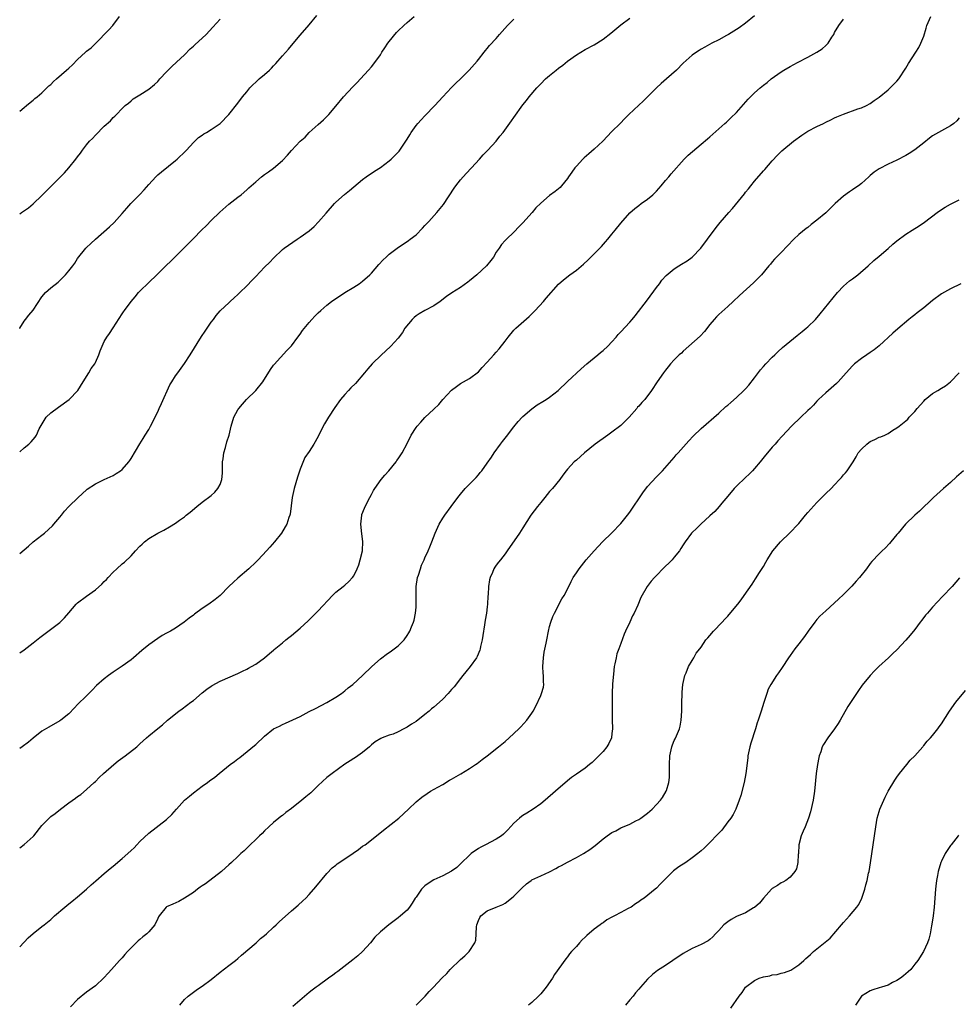
# Model space of a CAD drawing. Units: inches. Extents: x 2586000 to 2589000, y 1521000 to 1524000.
# Drawn here: x 2586000 to 2586211, y 1522907 to 1523128 of the extents above; entities that cross this region are included whole.
import ezdxf

# ---------------------------------------------------------------- set-up
doc = ezdxf.new("R2010")
doc.units = ezdxf.units.IN
doc.header["$MEASUREMENT"] = 0
doc.layers.add('LD25861521_10ft', color=123, linetype='Continuous')

msp = doc.modelspace()

# ---------------------------------------------------------------- linework, layer by layer
at = {"layer": 'LD25861521_10ft'}
for points, elevation in [([(2586000, 1523058.93), (2586000.03, 1523059), (2586001, 1523060.59), (2586001.29, 1523061), (2586002.08, 1523061.92), (2586003, 1523063.06), (2586005, 1523066.02), (2586005.81, 1523067), (2586007, 1523068.09), (2586008.62, 1523069.38), (2586010.28, 1523071), (2586011, 1523071.86), (2586011.91, 1523073), (2586012.37, 1523073.63), (2586013, 1523074.63), (2586014.84, 1523077), (2586015, 1523077.17), (2586016, 1523078), (2586016.99, 1523079), (2586020.2, 1523081.8), (2586021.24, 1523082.76), (2586023, 1523084.74), (2586024.03, 1523085.97), (2586024.92, 1523087), (2586026.97, 1523089.03), (2586027.95, 1523090.05), (2586029, 1523091.3), (2586030.56, 1523093), (2586031, 1523093.42), (2586031.87, 1523094.13), (2586035, 1523096.66), (2586035.38, 1523097), (2586037.2, 1523098.8), (2586037.43, 1523099), (2586039, 1523100.71), (2586039.33, 1523101), (2586040.14, 1523101.86), (2586041, 1523102.4), (2586041.32, 1523102.68), (2586041.97, 1523103), (2586043, 1523103.64), (2586045, 1523104.98), (2586047, 1523107), (2586049, 1523109.58), (2586050.07, 1523111), (2586051, 1523112.12), (2586051.7, 1523113), (2586052.36, 1523113.64), (2586053, 1523114.28), (2586053.77, 1523115), (2586055, 1523115.99), (2586056.08, 1523117), (2586056.57, 1523117.43), (2586057, 1523117.91), (2586057.54, 1523118.46), (2586057.98, 1523119), (2586059, 1523120.18), (2586060.34, 1523121.66), (2586061, 1523122.49), (2586063, 1523124.8), (2586065, 1523127.15), (2586066.75, 1523129.25)], 7920), ([(2586165, 1523129.16), (2586163, 1523127.52), (2586161.54, 1523126.46), (2586159.19, 1523125), (2586158.73, 1523124.73), (2586157, 1523123.78), (2586155.41, 1523123), (2586153.88, 1523122.12), (2586153, 1523121.68), (2586152.6, 1523121.4), (2586151.95, 1523121), (2586151, 1523120.32), (2586149, 1523118.52), (2586147.47, 1523117), (2586145.27, 1523115), (2586144.06, 1523113.94), (2586143.03, 1523113), (2586140.97, 1523111), (2586139.98, 1523110.02), (2586139, 1523109.11), (2586136.8, 1523107), (2586135.92, 1523106.08), (2586134.81, 1523105), (2586133, 1523103.18), (2586130.92, 1523101), (2586129, 1523099.19), (2586127.81, 1523098.19), (2586126.75, 1523097.25), (2586126.49, 1523097), (2586125, 1523095.42), (2586124.67, 1523095), (2586123.96, 1523094.04), (2586123.27, 1523093), (2586123, 1523092.61), (2586121.7, 1523091), (2586121.36, 1523090.64), (2586121, 1523090.31), (2586120.27, 1523089.73), (2586119, 1523088.79), (2586117, 1523087.13), (2586115.94, 1523086.06), (2586115.06, 1523085), (2586113, 1523082.66), (2586112.17, 1523081.83), (2586111, 1523080.6), (2586109.29, 1523079), (2586109, 1523078.68), (2586108.21, 1523077.79), (2586107.65, 1523077), (2586107, 1523076.05), (2586106.39, 1523075), (2586105.77, 1523074.23), (2586104.84, 1523073), (2586102.68, 1523071), (2586101, 1523069.62), (2586100.65, 1523069.35), (2586099, 1523068.18), (2586097.05, 1523066.95), (2586095.86, 1523066.14), (2586094.41, 1523065), (2586093, 1523064.04), (2586091, 1523062.99), (2586089.74, 1523062.26), (2586089, 1523061.77), (2586088.57, 1523061.43), (2586088.11, 1523061), (2586086.51, 1523059), (2586085.95, 1523058.05), (2586085, 1523056.8), (2586083.37, 1523055), (2586082.13, 1523053.87), (2586081.21, 1523053), (2586079.15, 1523051), (2586078.15, 1523049.85), (2586077.45, 1523049), (2586075.39, 1523046.61), (2586074.38, 1523045.62), (2586073.8, 1523045), (2586073, 1523044.12), (2586072.03, 1523043), (2586070.77, 1523041.23), (2586069.34, 1523039), (2586068.46, 1523037.54), (2586068.15, 1523037), (2586067, 1523034.67), (2586066.02, 1523033), (2586065, 1523031.33), (2586064.04, 1523029.96), (2586063, 1523027.36), (2586062.41, 1523025.59), (2586061.67, 1523023), (2586061.22, 1523021), (2586060.73, 1523017.27), (2586060.66, 1523017), (2586060.46, 1523016.46), (2586059.99, 1523015), (2586059.63, 1523014.37), (2586058.8, 1523013), (2586057.2, 1523011), (2586056.14, 1523009.86), (2586055.41, 1523009), (2586053.52, 1523007), (2586053, 1523006.46), (2586051.48, 1523005), (2586049, 1523002.88), (2586048.02, 1523001.98), (2586047, 1523001), (2586045, 1522999.01), (2586043.91, 1522998.09), (2586042.45, 1522997), (2586041, 1522996.04), (2586039.23, 1522994.77), (2586039, 1522994.58), (2586038.08, 1522993.92), (2586036.96, 1522992.96), (2586035, 1522991.62), (2586033.9, 1522991), (2586033.3, 1522990.7), (2586033, 1522990.52), (2586032.02, 1522989.98), (2586031, 1522989.33), (2586029, 1522987.93), (2586027.39, 1522986.61), (2586025.54, 1522985), (2586025, 1522984.55), (2586023, 1522983.11), (2586021, 1522981.77), (2586019.94, 1522981), (2586019, 1522980.28), (2586017.27, 1522978.73), (2586016.29, 1522977.71), (2586015, 1522976.46), (2586013, 1522974.48), (2586012.28, 1522973.72), (2586011, 1522972.41), (2586009.26, 1522971), (2586009, 1522970.81), (2586006.58, 1522969.42), (2586005, 1522968.48), (2586003, 1522966.93), (2586001.97, 1522966.03), (2586000.56, 1522965), (2586000, 1522964.64)], 7960), ([(2586000, 1522920.09), (2586001.91, 1522922.09), (2586003, 1522923.07), (2586005, 1522924.6), (2586005.47, 1522925), (2586007, 1522926.21), (2586007.84, 1522927), (2586010.11, 1522929), (2586011, 1522929.74), (2586011.73, 1522930.27), (2586013, 1522931.3), (2586015, 1522933), (2586016.04, 1522933.96), (2586017.1, 1522934.9), (2586019, 1522936.54), (2586020.33, 1522937.67), (2586021, 1522938.17), (2586023, 1522939.88), (2586024.26, 1522941), (2586025, 1522941.72), (2586025.67, 1522942.33), (2586026.33, 1522943), (2586027, 1522943.73), (2586029, 1522945.62), (2586033, 1522948.7), (2586034.2, 1522949.8), (2586035.2, 1522951), (2586037.03, 1522953), (2586038.11, 1522953.89), (2586039, 1522954.66), (2586041, 1522956.12), (2586042.17, 1522957), (2586042.66, 1522957.34), (2586043.8, 1522958.2), (2586044.76, 1522959), (2586047.28, 1522961), (2586048.27, 1522961.73), (2586049, 1522962.3), (2586049.41, 1522962.59), (2586052.73, 1522965.27), (2586053, 1522965.54), (2586055, 1522967.35), (2586057, 1522969), (2586058.35, 1522969.65), (2586059, 1522970.02), (2586059.71, 1522970.29), (2586063, 1522971.83), (2586065, 1522972.92), (2586066.4, 1522973.6), (2586067.71, 1522974.29), (2586069, 1522974.91), (2586071, 1522976.12), (2586072.25, 1522977), (2586073, 1522977.55), (2586073.77, 1522978.23), (2586074.81, 1522979), (2586077, 1522980.98), (2586079.06, 1522983), (2586081, 1522984.76), (2586081.3, 1522985), (2586082.28, 1522985.72), (2586083.46, 1522986.54), (2586084.11, 1522987), (2586085, 1522987.69), (2586086.3, 1522989), (2586087, 1522989.99), (2586087.38, 1522990.62), (2586087.58, 1522991), (2586087.95, 1522991.95), (2586088.4, 1522993), (2586088.55, 1522993.44), (2586088.9, 1522995), (2586089, 1522996.35), (2586089.04, 1522997), (2586089, 1522999), (2586089.05, 1523001), (2586089.36, 1523003), (2586089.55, 1523003.55), (2586089.98, 1523005), (2586090.22, 1523005.78), (2586090.82, 1523007), (2586091, 1523007.47), (2586091.75, 1523009), (2586092.08, 1523009.92), (2586092.53, 1523011), (2586093.27, 1523013), (2586094.19, 1523015), (2586095, 1523016.32), (2586095.45, 1523017), (2586096.9, 1523019), (2586098.39, 1523021), (2586099, 1523021.75), (2586100.07, 1523023), (2586102.49, 1523025.51), (2586103, 1523026.11), (2586103.43, 1523026.57), (2586103.78, 1523027), (2586105, 1523028.68), (2586105.94, 1523030.06), (2586106.55, 1523031), (2586107.96, 1523033), (2586108.41, 1523033.59), (2586109.28, 1523034.72), (2586111, 1523036.86), (2586111.97, 1523038.03), (2586112.84, 1523039), (2586113, 1523039.17), (2586115, 1523040.93), (2586116.23, 1523041.77), (2586117.48, 1523042.52), (2586118.26, 1523043), (2586119, 1523043.49), (2586120.89, 1523045), (2586123, 1523047.01), (2586126.09, 1523049.91), (2586127.35, 1523051), (2586129, 1523052.32), (2586129.81, 1523053), (2586130.44, 1523053.56), (2586131, 1523054.01), (2586132.09, 1523055), (2586133, 1523055.98), (2586133.97, 1523057), (2586134.43, 1523057.57), (2586135, 1523058.21), (2586137, 1523060.39), (2586137.54, 1523061), (2586138.2, 1523061.8), (2586141, 1523065.41), (2586143, 1523068.15), (2586143.64, 1523069), (2586144.23, 1523069.77), (2586145.16, 1523070.84), (2586147, 1523072.38), (2586148.01, 1523073), (2586148.64, 1523073.36), (2586149.87, 1523074.13), (2586151, 1523074.96), (2586152.98, 1523077.02), (2586154.46, 1523079), (2586156.38, 1523081.62), (2586157.27, 1523082.73), (2586159.21, 1523085), (2586160.09, 1523085.91), (2586162.78, 1523089.22), (2586163, 1523089.53), (2586163.66, 1523090.34), (2586164.16, 1523091), (2586165, 1523092.03), (2586167, 1523094.32), (2586167.33, 1523094.67), (2586169, 1523096.63), (2586170.16, 1523097.84), (2586171.17, 1523098.83), (2586173.75, 1523101), (2586175.62, 1523102.38), (2586177, 1523103.24), (2586179, 1523104.29), (2586180.48, 1523105), (2586181, 1523105.28), (2586182.16, 1523105.84), (2586183, 1523106.27), (2586183.51, 1523106.49), (2586185, 1523107.1), (2586188.25, 1523108.25), (2586189, 1523108.5), (2586190.14, 1523109), (2586191, 1523109.47), (2586191.88, 1523110.12), (2586193, 1523110.91), (2586195, 1523112.54), (2586195.51, 1523113), (2586196.24, 1523113.76), (2586197, 1523114.48), (2586197.4, 1523115), (2586199, 1523117.4), (2586199.56, 1523118.44), (2586201.25, 1523121), (2586201.91, 1523122.09), (2586202.38, 1523123), (2586203, 1523124.59), (2586203.57, 1523126.43), (2586203.73, 1523127), (2586204.57, 1523129)], 7980), ([(2586000, 1523031.25), (2586001, 1523032.12), (2586002.04, 1523033), (2586002.54, 1523033.46), (2586003.47, 1523034.53), (2586003.75, 1523035), (2586004.39, 1523036.39), (2586004.81, 1523037.19), (2586005.94, 1523039), (2586007, 1523039.97), (2586008.69, 1523041.31), (2586011.09, 1523043), (2586013.04, 1523045), (2586014.22, 1523047), (2586015.51, 1523049), (2586016.07, 1523049.93), (2586016.84, 1523051), (2586017, 1523051.31), (2586017.77, 1523053), (2586018.08, 1523053.91), (2586018.51, 1523055), (2586019, 1523055.99), (2586019.56, 1523057), (2586020.18, 1523057.82), (2586021, 1523059.08), (2586023, 1523062.22), (2586023.33, 1523062.67), (2586023.53, 1523063), (2586025.02, 1523065), (2586025.96, 1523066.04), (2586026.71, 1523067), (2586027, 1523067.32), (2586029, 1523069.31), (2586030.8, 1523071), (2586031, 1523071.22), (2586032.92, 1523073.08), (2586033.92, 1523074.08), (2586035, 1523075.1), (2586039, 1523079.14), (2586040.79, 1523081), (2586041.92, 1523082.08), (2586043, 1523083.21), (2586044.92, 1523085.08), (2586047, 1523086.86), (2586049, 1523088.42), (2586049.71, 1523089), (2586051, 1523090.12), (2586051.49, 1523090.51), (2586051.97, 1523091), (2586053, 1523091.92), (2586054.31, 1523093), (2586055, 1523093.52), (2586055.88, 1523094.12), (2586057.03, 1523094.97), (2586059, 1523096.71), (2586060.12, 1523097.88), (2586061, 1523098.89), (2586063, 1523100.99), (2586064.07, 1523101.93), (2586065, 1523102.93), (2586067, 1523104.78), (2586068.2, 1523105.8), (2586069.39, 1523107), (2586071, 1523108.88), (2586072.74, 1523111), (2586074.81, 1523113.19), (2586075.77, 1523114.23), (2586076.52, 1523115), (2586078.36, 1523117), (2586079, 1523117.73), (2586080.01, 1523119), (2586081, 1523120.43), (2586081.34, 1523121), (2586082.02, 1523121.98), (2586082.67, 1523123), (2586083, 1523123.43), (2586084.61, 1523125.39), (2586085, 1523125.79), (2586086.27, 1523127), (2586087, 1523127.66), (2586088.57, 1523129)], 7930), ([(2586000, 1523107.72), (2586001, 1523108.55), (2586001.51, 1523109), (2586002.32, 1523109.68), (2586003, 1523110.19), (2586003.42, 1523110.58), (2586003.9, 1523111), (2586005, 1523111.88), (2586006.57, 1523113.43), (2586007, 1523113.78), (2586007.6, 1523114.4), (2586008.26, 1523115), (2586010.54, 1523117), (2586011, 1523117.43), (2586011.84, 1523118.16), (2586013, 1523119.38), (2586014.76, 1523121), (2586015, 1523121.21), (2586016.03, 1523121.97), (2586017.03, 1523122.97), (2586019.99, 1523126.01), (2586020.88, 1523127), (2586022.38, 1523129)], 7900), ([(2586000, 1522986.11), (2586001, 1522986.81), (2586003, 1522988.31), (2586004.49, 1522989.51), (2586009, 1522992.92), (2586010.07, 1522993.93), (2586011, 1522995.08), (2586012.67, 1522997), (2586012.84, 1522997.16), (2586013, 1522997.31), (2586015, 1522998.8), (2586017, 1523000.24), (2586018.47, 1523001.53), (2586019, 1523002.12), (2586019.46, 1523002.54), (2586019.85, 1523003), (2586021, 1523004.24), (2586021.8, 1523005), (2586023, 1523006.07), (2586023.51, 1523006.49), (2586025, 1523007.92), (2586026.04, 1523009), (2586027, 1523010.07), (2586027.47, 1523010.53), (2586028, 1523011), (2586029, 1523011.78), (2586031.05, 1523013), (2586032.34, 1523013.66), (2586033.63, 1523014.37), (2586035, 1523015.23), (2586035.91, 1523015.91), (2586037, 1523016.68), (2586037.38, 1523017), (2586038.3, 1523017.7), (2586039.77, 1523019), (2586041, 1523019.91), (2586043, 1523021.45), (2586043.79, 1523022.21), (2586044.53, 1523023), (2586045, 1523023.9), (2586045.4, 1523025), (2586045.52, 1523026.48), (2586045.56, 1523029), (2586045.7, 1523029.69), (2586045.86, 1523031), (2586046.23, 1523032.23), (2586046.54, 1523033.46), (2586047.01, 1523035), (2586047.5, 1523037), (2586048.11, 1523039), (2586049, 1523040.68), (2586049.19, 1523041), (2586050.05, 1523041.95), (2586050.95, 1523043), (2586052.99, 1523045), (2586054.59, 1523047), (2586056.29, 1523049.71), (2586057, 1523050.68), (2586057.13, 1523050.87), (2586059.97, 1523054.03), (2586061, 1523055.04), (2586062.49, 1523057), (2586063, 1523057.69), (2586063.53, 1523058.47), (2586065, 1523060.3), (2586065.63, 1523061), (2586066.31, 1523061.69), (2586067, 1523062.43), (2586067.6, 1523063), (2586069, 1523064.2), (2586070.04, 1523065), (2586071, 1523065.71), (2586071.78, 1523066.22), (2586073, 1523067.01), (2586075, 1523068.22), (2586076.23, 1523069), (2586077, 1523069.57), (2586078.6, 1523071), (2586079, 1523071.4), (2586080.67, 1523073.33), (2586081.64, 1523074.36), (2586082.28, 1523075), (2586083, 1523075.64), (2586084.76, 1523077), (2586087.32, 1523078.68), (2586087.69, 1523079), (2586089, 1523080.01), (2586090.49, 1523081.51), (2586091, 1523082.05), (2586091.85, 1523083), (2586093.7, 1523085), (2586095.19, 1523086.81), (2586097.53, 1523090.47), (2586097.93, 1523091), (2586099, 1523092.31), (2586100.28, 1523093.72), (2586101.48, 1523095), (2586103.24, 1523097), (2586104.05, 1523097.95), (2586105.1, 1523099), (2586107, 1523101), (2586107.85, 1523102.15), (2586108.54, 1523103), (2586110.45, 1523105.55), (2586111, 1523106.34), (2586113, 1523109.16), (2586113.83, 1523110.17), (2586114.44, 1523111), (2586116.11, 1523113), (2586116.55, 1523113.45), (2586117, 1523113.92), (2586118.08, 1523115), (2586119, 1523115.79), (2586120.47, 1523117), (2586121, 1523117.42), (2586121.93, 1523118.07), (2586123, 1523118.99), (2586125, 1523120.43), (2586127, 1523121.6), (2586129, 1523122.66), (2586131, 1523123.9), (2586132.74, 1523125.26), (2586135, 1523127.11), (2586137, 1523128.64)], 7950), ([(2586000, 1523084.71), (2586000.38, 1523085), (2586001.95, 1523086.05), (2586003.02, 1523086.98), (2586005, 1523088.85), (2586007.12, 1523091), (2586009, 1523092.82), (2586010.06, 1523093.94), (2586011.03, 1523095), (2586012.63, 1523097), (2586013, 1523097.51), (2586013.65, 1523098.35), (2586014.1, 1523099), (2586015, 1523100.17), (2586015.71, 1523101), (2586016.35, 1523101.65), (2586017, 1523102.36), (2586019, 1523104.36), (2586020.38, 1523105.62), (2586021, 1523106.32), (2586021.36, 1523106.64), (2586021.73, 1523107), (2586023, 1523108.38), (2586023.69, 1523109), (2586024.42, 1523109.58), (2586025, 1523110.11), (2586025.51, 1523110.49), (2586027, 1523111.4), (2586029, 1523112.7), (2586030.28, 1523113.72), (2586031, 1523114.43), (2586031.5, 1523115), (2586033, 1523116.58), (2586033.35, 1523117), (2586034.18, 1523117.82), (2586035.21, 1523118.79), (2586037, 1523120.41), (2586038.28, 1523121.72), (2586039, 1523122.36), (2586039.32, 1523122.68), (2586041.84, 1523125), (2586043.38, 1523126.62), (2586045, 1523128.44)], 7910), ([(2586000, 1522942.33), (2586001, 1522943.04), (2586003, 1522944.85), (2586003.14, 1522945), (2586005, 1522947.33), (2586006.6, 1522949), (2586007, 1522949.34), (2586007.95, 1522950.05), (2586009.13, 1522951), (2586011, 1522952.38), (2586012.55, 1522953.45), (2586013, 1522953.8), (2586013.7, 1522954.3), (2586015, 1522955.37), (2586016.73, 1522957), (2586017, 1522957.23), (2586017.88, 1522958.12), (2586018.85, 1522959), (2586021.12, 1522961), (2586022.15, 1522961.85), (2586023.7, 1522963), (2586026.27, 1522965), (2586026.65, 1522965.35), (2586027, 1522965.68), (2586028.49, 1522967), (2586029, 1522967.47), (2586031, 1522969.14), (2586032.05, 1522969.95), (2586033.19, 1522971), (2586035.76, 1522973), (2586036.5, 1522973.5), (2586038.46, 1522975), (2586039, 1522975.43), (2586041, 1522977.11), (2586042.05, 1522977.95), (2586043, 1522978.64), (2586043.22, 1522978.78), (2586045, 1522979.76), (2586049, 1522981.47), (2586050.02, 1522981.98), (2586051, 1522982.42), (2586051.36, 1522982.64), (2586052.07, 1522983), (2586053, 1522983.53), (2586055, 1522984.94), (2586056.06, 1522985.94), (2586057, 1522986.69), (2586057.16, 1522986.84), (2586059, 1522988.36), (2586059.8, 1522989), (2586060.44, 1522989.56), (2586061, 1522989.98), (2586063, 1522991.65), (2586064.75, 1522993.25), (2586065.76, 1522994.24), (2586066.49, 1522995), (2586067, 1522995.5), (2586070.26, 1522999), (2586071, 1522999.73), (2586072.64, 1523001), (2586073, 1523001.32), (2586073.91, 1523002.09), (2586074.73, 1523003), (2586075, 1523003.42), (2586075.78, 1523005), (2586076.12, 1523005.88), (2586076.49, 1523007), (2586076.99, 1523009), (2586077.08, 1523011.08), (2586076.84, 1523012.84), (2586076.6, 1523015), (2586076.82, 1523017), (2586076.85, 1523017.15), (2586077.4, 1523018.6), (2586077.58, 1523019), (2586078.63, 1523021), (2586079, 1523021.65), (2586079.47, 1523022.53), (2586079.73, 1523023), (2586081.16, 1523025), (2586081.97, 1523026.03), (2586082.92, 1523027), (2586084.55, 1523029), (2586084.72, 1523029.28), (2586085, 1523029.66), (2586085.87, 1523031), (2586087, 1523033.12), (2586087.94, 1523035), (2586089, 1523036.69), (2586089.23, 1523037), (2586090.06, 1523037.94), (2586091, 1523038.95), (2586093, 1523040.79), (2586094.11, 1523041.89), (2586095, 1523042.97), (2586097, 1523045.09), (2586098.1, 1523045.9), (2586099, 1523046.62), (2586099.64, 1523047), (2586101, 1523047.73), (2586103, 1523049.24), (2586103.83, 1523050.17), (2586105, 1523051.41), (2586106.45, 1523053), (2586107, 1523053.63), (2586107.66, 1523054.34), (2586109, 1523056.13), (2586109.68, 1523057), (2586111, 1523058.55), (2586111.45, 1523059), (2586114.38, 1523061.62), (2586115.76, 1523063), (2586117.59, 1523065), (2586118.21, 1523065.79), (2586121, 1523068.93), (2586122.09, 1523069.91), (2586123.51, 1523071), (2586125, 1523072.07), (2586126.6, 1523073.4), (2586127.63, 1523074.37), (2586128.26, 1523075), (2586129, 1523075.7), (2586130.28, 1523077), (2586130.63, 1523077.37), (2586131.58, 1523078.42), (2586132.08, 1523079), (2586133, 1523080.14), (2586133.72, 1523081), (2586135, 1523082.6), (2586137, 1523084.89), (2586138.12, 1523085.88), (2586139, 1523086.6), (2586139.54, 1523087), (2586141, 1523088.01), (2586142.21, 1523089), (2586142.62, 1523089.38), (2586143, 1523089.78), (2586144.06, 1523091), (2586145, 1523092.15), (2586145.74, 1523093), (2586146.31, 1523093.69), (2586149.2, 1523097), (2586150.11, 1523097.89), (2586153, 1523100.32), (2586154.44, 1523101.56), (2586155, 1523102.01), (2586157, 1523103.76), (2586158.38, 1523105), (2586158.69, 1523105.31), (2586159, 1523105.55), (2586159.73, 1523106.27), (2586161, 1523107.48), (2586163.57, 1523110.43), (2586164.1, 1523111), (2586165, 1523111.87), (2586166.31, 1523113), (2586167, 1523113.56), (2586167.82, 1523114.18), (2586168.78, 1523115), (2586171, 1523116.61), (2586171.62, 1523117), (2586173, 1523117.8), (2586174.68, 1523118.68), (2586177, 1523119.86), (2586179.01, 1523121), (2586180.22, 1523121.78), (2586181, 1523122.52), (2586181.26, 1523122.74), (2586181.52, 1523123), (2586182.39, 1523124.39), (2586182.81, 1523125), (2586183, 1523125.41), (2586183.91, 1523127), (2586185, 1523128.4)], 7970), ([(2586000, 1523008.44), (2586001, 1523009.27), (2586001.96, 1523010.04), (2586003, 1523011), (2586005, 1523012.55), (2586005.55, 1523013), (2586007.35, 1523014.65), (2586007.67, 1523015), (2586009, 1523016.59), (2586009.39, 1523017), (2586010.09, 1523017.91), (2586011.06, 1523018.94), (2586013.14, 1523021), (2586015, 1523022.68), (2586015.17, 1523022.83), (2586017, 1523024.06), (2586018.95, 1523025), (2586021, 1523025.95), (2586021.64, 1523026.36), (2586022.62, 1523027), (2586023, 1523027.29), (2586024.53, 1523029), (2586024.73, 1523029.27), (2586025, 1523029.71), (2586026.97, 1523033.03), (2586027.73, 1523034.27), (2586028.21, 1523035), (2586029, 1523036.28), (2586029.38, 1523037), (2586031, 1523040.25), (2586031.35, 1523041), (2586031.87, 1523042.13), (2586033.72, 1523046.28), (2586034.17, 1523047), (2586035, 1523048.29), (2586035.49, 1523049), (2586037, 1523051.05), (2586038.28, 1523053), (2586040.85, 1523057.15), (2586041.64, 1523058.36), (2586042.11, 1523059), (2586043, 1523060.35), (2586043.5, 1523061), (2586044.13, 1523061.87), (2586045, 1523062.89), (2586045.11, 1523063), (2586047, 1523064.71), (2586047.29, 1523065), (2586048.19, 1523065.81), (2586049, 1523066.59), (2586049.4, 1523067), (2586051, 1523068.56), (2586052.23, 1523069.77), (2586053, 1523070.64), (2586055, 1523072.72), (2586056.17, 1523073.83), (2586057, 1523074.77), (2586059, 1523076.65), (2586059.41, 1523077), (2586060.37, 1523077.64), (2586062.29, 1523079), (2586063, 1523079.44), (2586065, 1523080.9), (2586066.12, 1523081.88), (2586067.13, 1523082.87), (2586068.85, 1523084.85), (2586070.68, 1523087), (2586071, 1523087.32), (2586072.95, 1523089.05), (2586074.04, 1523089.96), (2586077, 1523092.38), (2586077.84, 1523093), (2586079.71, 1523094.29), (2586081, 1523095.09), (2586083, 1523096.62), (2586083.43, 1523097), (2586084.22, 1523097.78), (2586085, 1523098.57), (2586085.2, 1523098.8), (2586085.35, 1523099), (2586087, 1523101.46), (2586087.58, 1523102.42), (2586087.89, 1523103), (2586089, 1523104.51), (2586089.37, 1523105), (2586090.17, 1523105.83), (2586091, 1523106.74), (2586093.24, 1523109), (2586095, 1523110.96), (2586097, 1523113.09), (2586097.95, 1523114.05), (2586098.97, 1523115), (2586100.97, 1523117), (2586102.72, 1523119), (2586103, 1523119.34), (2586104.29, 1523121), (2586104.61, 1523121.39), (2586105, 1523121.8), (2586105.53, 1523122.47), (2586107, 1523124.1), (2586107.73, 1523125), (2586109.51, 1523127), (2586111, 1523128.4)], 7940), ([(2586211, 1523106.23), (2586210.41, 1523105.59), (2586209.74, 1523105), (2586209, 1523104.45), (2586206.29, 1523103), (2586205, 1523102.22), (2586204.34, 1523101.66), (2586203, 1523100.63), (2586201, 1523099.05), (2586199.75, 1523098.25), (2586199, 1523097.81), (2586197, 1523096.78), (2586195, 1523095.85), (2586193, 1523094.84), (2586191.91, 1523094.09), (2586191, 1523093.33), (2586190.65, 1523093), (2586189, 1523091.52), (2586188.37, 1523091), (2586187.57, 1523090.43), (2586187, 1523090.07), (2586186.33, 1523089.67), (2586185, 1523088.67), (2586183.15, 1523087), (2586181, 1523084.94), (2586179, 1523083.3), (2586177.72, 1523082.28), (2586177, 1523081.65), (2586176.63, 1523081.37), (2586175, 1523080.04), (2586173.87, 1523079), (2586171, 1523076.03), (2586169.96, 1523075), (2586169.5, 1523074.5), (2586169, 1523073.91), (2586168.59, 1523073.41), (2586168.23, 1523073), (2586166.56, 1523071), (2586164.81, 1523069.19), (2586161.62, 1523066.38), (2586160.23, 1523065), (2586159, 1523063.86), (2586157, 1523062.07), (2586156.47, 1523061.53), (2586155.98, 1523061), (2586155, 1523059.82), (2586153.76, 1523058.24), (2586152.78, 1523057.22), (2586149, 1523053.84), (2586148.59, 1523053.41), (2586148.12, 1523053), (2586147, 1523051.94), (2586146.17, 1523051), (2586145.65, 1523050.35), (2586145, 1523049.6), (2586144.56, 1523049), (2586143.16, 1523047), (2586141.87, 1523045), (2586140.36, 1523043), (2586139.68, 1523042.32), (2586139, 1523041.51), (2586138.74, 1523041.26), (2586138.58, 1523041), (2586136.89, 1523039), (2586135.91, 1523038.09), (2586135, 1523037.18), (2586133, 1523035.63), (2586132.09, 1523035), (2586131, 1523034.21), (2586130.26, 1523033.74), (2586129.22, 1523033), (2586126.85, 1523031), (2586125, 1523029.39), (2586124.53, 1523029), (2586123, 1523027.36), (2586122.7, 1523027), (2586122, 1523026), (2586121.27, 1523025), (2586119.66, 1523023), (2586119, 1523022.3), (2586117.96, 1523021), (2586117, 1523019.86), (2586116.31, 1523019), (2586114.8, 1523017), (2586113, 1523014.14), (2586112.24, 1523013), (2586109.5, 1523009), (2586109, 1523008.31), (2586107.95, 1523007), (2586107.54, 1523006.46), (2586107, 1523005.79), (2586106.68, 1523005.32), (2586106.49, 1523005), (2586106.15, 1523004.15), (2586105.65, 1523003), (2586105.53, 1523002.47), (2586105.27, 1523001), (2586105.19, 1522999.19), (2586105.16, 1522998.84), (2586105.07, 1522997), (2586105, 1522996.45), (2586104.8, 1522995), (2586104.54, 1522993.46), (2586104.41, 1522992.41), (2586104.02, 1522989.98), (2586103.85, 1522989), (2586103.5, 1522987.5), (2586103.41, 1522987), (2586103.33, 1522986.67), (2586102.74, 1522985.26), (2586102.6, 1522985), (2586101.16, 1522983), (2586100.18, 1522981.82), (2586099.54, 1522981), (2586099, 1522980.36), (2586097.53, 1522978.47), (2586097, 1522977.9), (2586096.59, 1522977.41), (2586096.23, 1522977), (2586095, 1522975.73), (2586094.24, 1522975), (2586093, 1522973.92), (2586092.49, 1522973.51), (2586091.92, 1522973), (2586091, 1522972.23), (2586089, 1522970.68), (2586087.95, 1522970.05), (2586087, 1522969.38), (2586086.73, 1522969.27), (2586086.25, 1522969), (2586085, 1522968.34), (2586083.85, 1522967.85), (2586083, 1522967.58), (2586081.43, 1522967), (2586081.11, 1522966.89), (2586079.86, 1522966.14), (2586079, 1522965.43), (2586078.57, 1522965), (2586077, 1522963.75), (2586075.95, 1522963), (2586075.38, 1522962.62), (2586075, 1522962.39), (2586074.19, 1522961.81), (2586073, 1522961.08), (2586070.16, 1522959), (2586069, 1522958.12), (2586067, 1522956.32), (2586065.72, 1522955), (2586065.35, 1522954.65), (2586065, 1522954.37), (2586064.27, 1522953.73), (2586063.35, 1522953), (2586061, 1522951.16), (2586059.77, 1522950.23), (2586059, 1522949.59), (2586058.65, 1522949.35), (2586058.18, 1522949), (2586057, 1522947.98), (2586055.91, 1522947), (2586055, 1522946.12), (2586054.45, 1522945.55), (2586053.86, 1522945), (2586053, 1522944.14), (2586051.78, 1522943), (2586050.37, 1522941.63), (2586049.66, 1522941), (2586049, 1522940.35), (2586047.58, 1522939), (2586047, 1522938.5), (2586046.22, 1522937.78), (2586045.29, 1522937), (2586041.75, 1522934.25), (2586041, 1522933.78), (2586040.56, 1522933.44), (2586039.94, 1522933), (2586039, 1522932.3), (2586037.03, 1522930.97), (2586035.75, 1522930.25), (2586034.37, 1522929.63), (2586033, 1522929.08), (2586032.86, 1522929), (2586031.32, 1522927), (2586031.19, 1522926.8), (2586031, 1522926.42), (2586030.35, 1522925), (2586029, 1522923.47), (2586028.53, 1522923), (2586027.68, 1522922.32), (2586027, 1522921.69), (2586026.61, 1522921.39), (2586024.24, 1522919), (2586023.64, 1522918.36), (2586023, 1522917.61), (2586022.42, 1522917), (2586020.63, 1522915), (2586019.85, 1522914.15), (2586018.91, 1522913.09), (2586017, 1522911.31), (2586015, 1522909.87), (2586013, 1522908.26), (2586011.41, 1522906.59)], 7990), ([(2586035.95, 1522907), (2586037, 1522908.24), (2586037.8, 1522909), (2586039, 1522909.92), (2586039.65, 1522910.35), (2586040.58, 1522911), (2586041, 1522911.27), (2586043, 1522912.75), (2586045, 1522914.36), (2586047, 1522915.87), (2586048.47, 1522917), (2586049, 1522917.44), (2586049.79, 1522918.2), (2586053.07, 1522921), (2586054.09, 1522921.91), (2586055, 1522922.65), (2586055.39, 1522923), (2586057, 1522924.5), (2586057.56, 1522925), (2586058.29, 1522925.71), (2586061, 1522928.16), (2586062.54, 1522929.46), (2586063.6, 1522930.4), (2586064.23, 1522931), (2586065, 1522931.79), (2586066.49, 1522933.51), (2586069, 1522936.56), (2586070.18, 1522937.82), (2586071, 1522938.43), (2586071.3, 1522938.7), (2586073, 1522939.83), (2586074.86, 1522941.14), (2586076.05, 1522941.95), (2586077, 1522942.64), (2586077.55, 1522943), (2586079, 1522944.07), (2586081.71, 1522946.29), (2586085.16, 1522949), (2586087.33, 1522951), (2586089, 1522952.62), (2586090.29, 1522953.71), (2586091.47, 1522954.53), (2586092.27, 1522955), (2586093.93, 1522955.93), (2586095, 1522956.55), (2586096.52, 1522957.48), (2586097, 1522957.74), (2586099.05, 1522958.95), (2586101, 1522960.14), (2586102.36, 1522961), (2586102.74, 1522961.26), (2586103.89, 1522962.11), (2586105, 1522962.95), (2586107.54, 1522965), (2586109, 1522966.2), (2586109.93, 1522967), (2586112.08, 1522969), (2586112.53, 1522969.47), (2586113.92, 1522971), (2586115, 1522972.54), (2586115.29, 1522973), (2586115.89, 1522974.11), (2586117, 1522976.51), (2586117.2, 1522977), (2586117.59, 1522978.41), (2586117.69, 1522979), (2586117.61, 1522979.61), (2586117.65, 1522981), (2586117.56, 1522981.56), (2586117.5, 1522983), (2586117.6, 1522985), (2586117.77, 1522986.23), (2586118.24, 1522988.24), (2586118.37, 1522989), (2586118.76, 1522991), (2586119, 1522992), (2586119.28, 1522993), (2586119.73, 1522994.27), (2586120.06, 1522995), (2586121.78, 1522998.22), (2586122.25, 1522999), (2586123, 1523000.43), (2586123.86, 1523002.14), (2586124.3, 1523003), (2586125, 1523004.1), (2586125.61, 1523005), (2586127.21, 1523007), (2586128.97, 1523009), (2586130.89, 1523011), (2586133, 1523013.03), (2586135, 1523015.13), (2586136.47, 1523017), (2586137, 1523017.7), (2586139.95, 1523022.05), (2586141, 1523023.43), (2586143, 1523025.63), (2586144.34, 1523027), (2586147, 1523030), (2586147.44, 1523030.56), (2586147.83, 1523031), (2586150.29, 1523033.71), (2586151.26, 1523034.74), (2586153, 1523036.45), (2586157, 1523039.92), (2586158.6, 1523041.4), (2586159, 1523041.71), (2586159.67, 1523042.33), (2586161, 1523043.45), (2586162.61, 1523045), (2586163, 1523045.41), (2586163.75, 1523046.25), (2586165, 1523047.9), (2586166.36, 1523049.64), (2586167, 1523050.42), (2586167.54, 1523051), (2586169, 1523052.5), (2586169.55, 1523053), (2586170.28, 1523053.72), (2586171.33, 1523054.67), (2586174.61, 1523057.39), (2586175, 1523057.68), (2586175.71, 1523058.29), (2586176.6, 1523059), (2586177, 1523059.35), (2586178.71, 1523061), (2586179.79, 1523062.21), (2586183.66, 1523067), (2586185, 1523068.42), (2586186.37, 1523069.63), (2586187, 1523070.12), (2586188.18, 1523071), (2586190.5, 1523073), (2586191.82, 1523074.18), (2586193, 1523075.18), (2586195, 1523076.92), (2586196.09, 1523077.91), (2586197, 1523078.66), (2586199, 1523080.16), (2586200.41, 1523081), (2586202.01, 1523081.99), (2586203.21, 1523082.79), (2586206.06, 1523085), (2586207, 1523085.68), (2586207.84, 1523086.16), (2586209, 1523086.9), (2586211, 1523087.86)], 8000), ([(2586211.36, 1523069), (2586209, 1523067.88), (2586207, 1523066.74), (2586205, 1523065.24), (2586203, 1523063.61), (2586201.54, 1523062.46), (2586201, 1523062.02), (2586200.41, 1523061.59), (2586199.69, 1523061), (2586197.16, 1523058.84), (2586196.1, 1523057.9), (2586193, 1523055.07), (2586191.86, 1523054.14), (2586191, 1523053.58), (2586190.2, 1523053), (2586189, 1523052.21), (2586187.47, 1523051), (2586187, 1523050.55), (2586185.56, 1523049), (2586185, 1523048.31), (2586183.81, 1523047), (2586183.44, 1523046.56), (2586181, 1523044.51), (2586179.36, 1523043), (2586179, 1523042.63), (2586178.26, 1523041.74), (2586177.48, 1523041), (2586177, 1523040.52), (2586175.39, 1523039), (2586173.35, 1523037), (2586171.21, 1523034.79), (2586170.27, 1523033.73), (2586169.64, 1523033), (2586169, 1523032.32), (2586167.96, 1523031), (2586167.5, 1523030.5), (2586166.3, 1523029), (2586165, 1523027.48), (2586164.56, 1523027), (2586163.78, 1523026.22), (2586163, 1523025.45), (2586161, 1523023.55), (2586160.44, 1523023), (2586159, 1523021.25), (2586157.68, 1523019.68), (2586157.07, 1523018.93), (2586156.13, 1523017.87), (2586155, 1523016.87), (2586152.99, 1523015), (2586151.98, 1523014.02), (2586151, 1523013.12), (2586150.89, 1523013), (2586149.43, 1523011), (2586149, 1523010.35), (2586148.49, 1523009.51), (2586148.14, 1523009), (2586147, 1523007.6), (2586146.49, 1523007), (2586145.76, 1523006.24), (2586145, 1523005.53), (2586142.52, 1523003), (2586141.82, 1523002.18), (2586140.93, 1523001), (2586139.5, 1522998.5), (2586138.8, 1522996.8), (2586137.97, 1522995), (2586137.61, 1522994.39), (2586137.04, 1522993), (2586136.06, 1522991), (2586135.73, 1522990.27), (2586135, 1522988.18), (2586134.55, 1522987), (2586134.13, 1522985.87), (2586133.91, 1522985), (2586133.66, 1522983.66), (2586133.51, 1522983), (2586133.32, 1522981.32), (2586133.15, 1522979.15), (2586133.05, 1522977), (2586133.02, 1522973.02), (2586133.06, 1522971.06), (2586133.13, 1522969), (2586133, 1522967.95), (2586132.87, 1522967), (2586132.27, 1522965.73), (2586131.84, 1522965), (2586131, 1522963.97), (2586130.07, 1522963), (2586129.56, 1522962.44), (2586129, 1522961.89), (2586128.54, 1522961.46), (2586127.95, 1522961), (2586127, 1522960.18), (2586125, 1522958.83), (2586123.93, 1522958.07), (2586123, 1522957.37), (2586120.32, 1522955), (2586118.03, 1522953), (2586117, 1522952.19), (2586115.32, 1522951), (2586113.88, 1522950.12), (2586113, 1522949.56), (2586112.67, 1522949.33), (2586112.25, 1522949), (2586111, 1522947.85), (2586109.63, 1522946.37), (2586109, 1522945.72), (2586108.63, 1522945.37), (2586108.18, 1522945), (2586107, 1522944.25), (2586104.63, 1522943), (2586103.53, 1522942.47), (2586103, 1522942.12), (2586101.37, 1522941), (2586101, 1522940.68), (2586099.14, 1522938.86), (2586099, 1522938.74), (2586098.15, 1522937.85), (2586096.97, 1522937.03), (2586095, 1522936.02), (2586093, 1522935.11), (2586091.7, 1522934.3), (2586091, 1522933.75), (2586090.57, 1522933.43), (2586090.2, 1522933), (2586089, 1522931.23), (2586088.81, 1522931), (2586088.15, 1522929.85), (2586087.5, 1522929), (2586087, 1522928.3), (2586085.5, 1522927), (2586085, 1522926.58), (2586082.87, 1522925), (2586081, 1522923.46), (2586079.77, 1522922.22), (2586078.75, 1522921), (2586076.97, 1522919), (2586075.92, 1522918.08), (2586074.84, 1522917.16), (2586071.47, 1522914.53), (2586071, 1522914.2), (2586070.33, 1522913.67), (2586069.33, 1522913), (2586067, 1522911.31), (2586066.58, 1522911), (2586065.7, 1522910.3), (2586065, 1522909.78), (2586061.3, 1522906.7)], 8010), ([(2586089.02, 1522907), (2586091.05, 1522909), (2586091.96, 1522910.04), (2586092.9, 1522911), (2586094.76, 1522913), (2586095.9, 1522914.1), (2586096.68, 1522915), (2586099, 1522917.21), (2586099.99, 1522918.01), (2586100.97, 1522919), (2586102.2, 1522921), (2586102.4, 1522921.6), (2586102.52, 1522923), (2586102.58, 1522924.58), (2586102.67, 1522925), (2586103, 1522925.96), (2586103.36, 1522926.64), (2586103.53, 1522927), (2586105, 1522928.16), (2586106.96, 1522929), (2586108.46, 1522929.54), (2586109, 1522929.87), (2586110.47, 1522931), (2586111, 1522931.46), (2586112.73, 1522933.27), (2586113.81, 1522934.19), (2586114.86, 1522935), (2586115, 1522935.08), (2586117, 1522936.03), (2586119, 1522936.94), (2586120.37, 1522937.63), (2586121, 1522938.02), (2586121.66, 1522938.34), (2586123, 1522939.11), (2586125, 1522940.15), (2586126.6, 1522941), (2586128.06, 1522941.94), (2586129.2, 1522942.8), (2586131, 1522944.29), (2586131.92, 1522945), (2586133, 1522945.71), (2586133.85, 1522946.15), (2586135, 1522946.77), (2586137, 1522947.64), (2586138.35, 1522948.35), (2586139, 1522948.67), (2586139.49, 1522949), (2586140.37, 1522949.63), (2586141, 1522950.12), (2586142, 1522951), (2586143, 1522952.01), (2586143.9, 1522953), (2586144.36, 1522953.64), (2586145.16, 1522955), (2586145.21, 1522955.21), (2586145.76, 1522957), (2586145.89, 1522958.11), (2586145.91, 1522959), (2586145.89, 1522959.89), (2586145.91, 1522961), (2586146.03, 1522963), (2586146.33, 1522964.33), (2586146.44, 1522965), (2586146.57, 1522965.43), (2586147, 1522966.39), (2586147.21, 1522966.79), (2586147.48, 1522967.48), (2586148.16, 1522969), (2586148.35, 1522969.65), (2586148.57, 1522971), (2586148.68, 1522973), (2586148.66, 1522973.34), (2586148.68, 1522975), (2586148.75, 1522976.75), (2586148.73, 1522977.27), (2586148.9, 1522979), (2586149.33, 1522981), (2586149.63, 1522981.63), (2586150.15, 1522983), (2586151, 1522984.34), (2586151.4, 1522985), (2586151.94, 1522986.06), (2586152.71, 1522987), (2586153, 1522987.37), (2586154.08, 1522989), (2586154.51, 1522989.49), (2586155, 1522990), (2586155.81, 1522991), (2586157.73, 1522993), (2586158.36, 1522993.64), (2586159, 1522994.35), (2586159.32, 1522994.68), (2586161.23, 1522997), (2586161.98, 1522998.02), (2586162.69, 1522999), (2586164.46, 1523001.54), (2586165.27, 1523002.73), (2586166.11, 1523004.11), (2586167, 1523005.51), (2586167.55, 1523006.45), (2586167.84, 1523007), (2586169.14, 1523009), (2586170.86, 1523011), (2586172.97, 1523013.03), (2586174.85, 1523015), (2586175, 1523015.17), (2586176.48, 1523017), (2586177, 1523017.61), (2586179, 1523019.87), (2586180.57, 1523021.43), (2586181, 1523021.88), (2586182.19, 1523023), (2586183, 1523023.86), (2586184.11, 1523025), (2586184.54, 1523025.46), (2586185, 1523026.04), (2586185.46, 1523026.54), (2586185.79, 1523027), (2586187, 1523028.78), (2586187.13, 1523029), (2586187.87, 1523030.13), (2586188.31, 1523031), (2586189, 1523031.83), (2586190.22, 1523033), (2586190.67, 1523033.33), (2586191, 1523033.56), (2586192.02, 1523033.98), (2586193, 1523034.5), (2586193.4, 1523034.6), (2586194.24, 1523035), (2586195, 1523035.39), (2586196.08, 1523036.08), (2586197, 1523036.63), (2586197.51, 1523037), (2586199, 1523038.23), (2586199.41, 1523038.59), (2586199.76, 1523039), (2586201, 1523040.28), (2586201.53, 1523041), (2586203, 1523042.63), (2586203.37, 1523043), (2586205, 1523044.35), (2586206.16, 1523045), (2586207, 1523045.57), (2586207.92, 1523046.08), (2586209.05, 1523046.95), (2586211, 1523048.96)], 8020), ([(2586211.92, 1523027), (2586210.38, 1523025.62), (2586209, 1523024.35), (2586207.44, 1523023), (2586205.17, 1523021), (2586202.05, 1523017.95), (2586201, 1523016.99), (2586198.95, 1523015), (2586197.25, 1523013), (2586197, 1523012.67), (2586195.6, 1523011), (2586195.34, 1523010.66), (2586194.36, 1523009.64), (2586193.68, 1523009), (2586193, 1523008.31), (2586191.38, 1523006.62), (2586191, 1523006.15), (2586190.14, 1523005), (2586188.56, 1523003), (2586187.84, 1523002.16), (2586186.9, 1523001.1), (2586185, 1522999.2), (2586183.88, 1522998.12), (2586181, 1522995.56), (2586179.7, 1522994.3), (2586179, 1522993.56), (2586178.54, 1522993), (2586177.05, 1522991), (2586176.23, 1522989.77), (2586175, 1522988.14), (2586174.07, 1522987), (2586173, 1522985.52), (2586172.65, 1522985), (2586171.22, 1522982.78), (2586170.4, 1522981.6), (2586169.95, 1522981), (2586168.64, 1522979), (2586168.09, 1522977.91), (2586167.75, 1522977), (2586167.2, 1522975.2), (2586167.09, 1522974.91), (2586166.49, 1522973), (2586166.29, 1522972.29), (2586165.85, 1522971), (2586165.62, 1522970.38), (2586165.24, 1522969), (2586164.17, 1522965.83), (2586163.95, 1522965), (2586163.53, 1522963), (2586163.49, 1522962.51), (2586163.06, 1522959), (2586162.66, 1522957), (2586161.93, 1522954.07), (2586161.59, 1522953), (2586160.82, 1522951), (2586160.23, 1522949.77), (2586159.67, 1522949), (2586159, 1522948.15), (2586157.7, 1522946.3), (2586157, 1522945.62), (2586156.73, 1522945.27), (2586155, 1522943.47), (2586153.74, 1522942.26), (2586153, 1522941.64), (2586152.26, 1522941), (2586151, 1522940.03), (2586149.56, 1522939), (2586147.98, 1522938.02), (2586146.85, 1522937.15), (2586144.66, 1522935), (2586143.86, 1522934.14), (2586143, 1522933.26), (2586142.71, 1522933), (2586140.24, 1522931), (2586139.48, 1522930.52), (2586139, 1522930.19), (2586138.27, 1522929.73), (2586137.28, 1522929), (2586136.65, 1522928.65), (2586135, 1522927.79), (2586133.58, 1522927), (2586133, 1522926.7), (2586131.85, 1522926.15), (2586131, 1522925.47), (2586130.7, 1522925.3), (2586130.34, 1522925), (2586129, 1522924), (2586127.36, 1522922.64), (2586127, 1522922.23), (2586126.34, 1522921.66), (2586125.73, 1522921), (2586125, 1522920.13), (2586123.93, 1522919), (2586123.5, 1522918.5), (2586123, 1522917.82), (2586122.61, 1522917.39), (2586120.13, 1522913.87), (2586119.62, 1522913), (2586118.22, 1522911), (2586117, 1522909.51), (2586116.53, 1522909), (2586115, 1522907.57), (2586114.27, 1522907)], 8030), ([(2586211.07, 1523002.93), (2586209.38, 1523001), (2586207.24, 1522998.76), (2586205, 1522996.34), (2586203.83, 1522995), (2586203.44, 1522994.56), (2586202.55, 1522993.45), (2586202.23, 1522993), (2586201, 1522991.35), (2586199.95, 1522990.05), (2586199, 1522988.91), (2586197, 1522986.81), (2586196.04, 1522985.96), (2586195.1, 1522985), (2586192.9, 1522983), (2586191.94, 1522982.06), (2586190.97, 1522981), (2586189.2, 1522978.8), (2586188.37, 1522977.63), (2586187, 1522975.61), (2586185.99, 1522974.01), (2586184.23, 1522971), (2586183.76, 1522970.24), (2586182.96, 1522969), (2586181.49, 1522967), (2586180.49, 1522965.51), (2586180.23, 1522965), (2586179.89, 1522963.89), (2586179.56, 1522963), (2586179.44, 1522962.56), (2586179.16, 1522961), (2586178.87, 1522959), (2586178.47, 1522955), (2586178.16, 1522953), (2586177.61, 1522950.39), (2586177.17, 1522949), (2586176.36, 1522947), (2586175.93, 1522946.07), (2586175.51, 1522945), (2586174.98, 1522943), (2586174.86, 1522941), (2586174.82, 1522940.82), (2586174.75, 1522939), (2586174.41, 1522937.59), (2586174.07, 1522937), (2586173, 1522935.69), (2586172.01, 1522935), (2586171.39, 1522934.61), (2586171, 1522934.41), (2586170.14, 1522933.86), (2586169, 1522933.16), (2586168.82, 1522933), (2586167, 1522930.98), (2586166.14, 1522929.86), (2586165, 1522928.9), (2586164.8, 1522928.8), (2586163, 1522927.72), (2586161, 1522926.86), (2586159.8, 1522926.2), (2586159, 1522925.7), (2586158.13, 1522925), (2586157, 1522923.74), (2586156.28, 1522923), (2586155.68, 1522922.32), (2586155, 1522921.73), (2586154.57, 1522921.43), (2586153, 1522920.58), (2586151, 1522919.69), (2586149, 1522918.59), (2586146.7, 1522917), (2586145, 1522915.87), (2586143.25, 1522914.75), (2586142.12, 1522913.88), (2586141, 1522912.83), (2586139.39, 1522911), (2586139, 1522910.58), (2586138.28, 1522909.72), (2586137.74, 1522909), (2586137, 1522908.17), (2586136.04, 1522907)], 8040), ([(2586159.7, 1522906.31), (2586161.56, 1522909), (2586162.22, 1522909.78), (2586163, 1522911), (2586165, 1522912.49), (2586166.08, 1522913), (2586167, 1522913.31), (2586168.42, 1522913.58), (2586169, 1522913.76), (2586170.12, 1522913.88), (2586171, 1522914.16), (2586171.73, 1522914.27), (2586173.15, 1522914.85), (2586175, 1522916.03), (2586176.06, 1522917), (2586176.57, 1522917.43), (2586177, 1522917.85), (2586177.62, 1522918.38), (2586178.29, 1522919), (2586180.91, 1522921.09), (2586181.97, 1522922.03), (2586184.54, 1522925), (2586185, 1522925.57), (2586186.32, 1522927), (2586187.98, 1522929), (2586188.41, 1522929.59), (2586189.08, 1522931), (2586189.76, 1522933), (2586189.98, 1522933.98), (2586190.28, 1522935), (2586190.64, 1522936.64), (2586190.73, 1522937), (2586191.08, 1522938.92), (2586191.62, 1522943), (2586192.23, 1522947), (2586192.58, 1522949), (2586193, 1522950.48), (2586193.17, 1522951), (2586194.03, 1522953), (2586194.34, 1522953.66), (2586195.04, 1522955), (2586196.49, 1522957.51), (2586197, 1522958.2), (2586197.56, 1522959), (2586199.23, 1522961), (2586200, 1522962), (2586201, 1522962.95), (2586202.79, 1522965), (2586202.87, 1522965.13), (2586203, 1522965.26), (2586203.75, 1522966.25), (2586204.54, 1522967), (2586205, 1522967.56), (2586206.15, 1522969), (2586206.5, 1522969.5), (2586207, 1522970.14), (2586208.83, 1522973), (2586210.23, 1522975), (2586212.39, 1522977.61)], 8050), ([(2586210.83, 1522945.17), (2586210.72, 1522945), (2586209.16, 1522943), (2586209, 1522942.79), (2586208.28, 1522941.72), (2586207.83, 1522941), (2586207, 1522939.32), (2586206.87, 1522939), (2586206.28, 1522937), (2586206.07, 1522936.07), (2586205.87, 1522935), (2586205.7, 1522933.7), (2586205.63, 1522933), (2586205.53, 1522931), (2586205.39, 1522929), (2586205.15, 1522927), (2586204.86, 1522925.14), (2586204.78, 1522924.78), (2586204.44, 1522923), (2586204.19, 1522921.81), (2586203.89, 1522921), (2586202.98, 1522919), (2586201.71, 1522917), (2586201, 1522916.15), (2586200.08, 1522915), (2586199.54, 1522914.46), (2586199, 1522914), (2586198.48, 1522913.52), (2586197.79, 1522913), (2586197, 1522912.47), (2586196.03, 1522912.03), (2586195, 1522911.49), (2586193.54, 1522911), (2586193, 1522910.85), (2586191.6, 1522910.4), (2586191, 1522910.18), (2586189.04, 1522909), (2586187.68, 1522907)], 8060)]:
    msp.add_lwpolyline(points, dxfattribs=dict(at, elevation=elevation))

doc.saveas('drawing.dxf')
